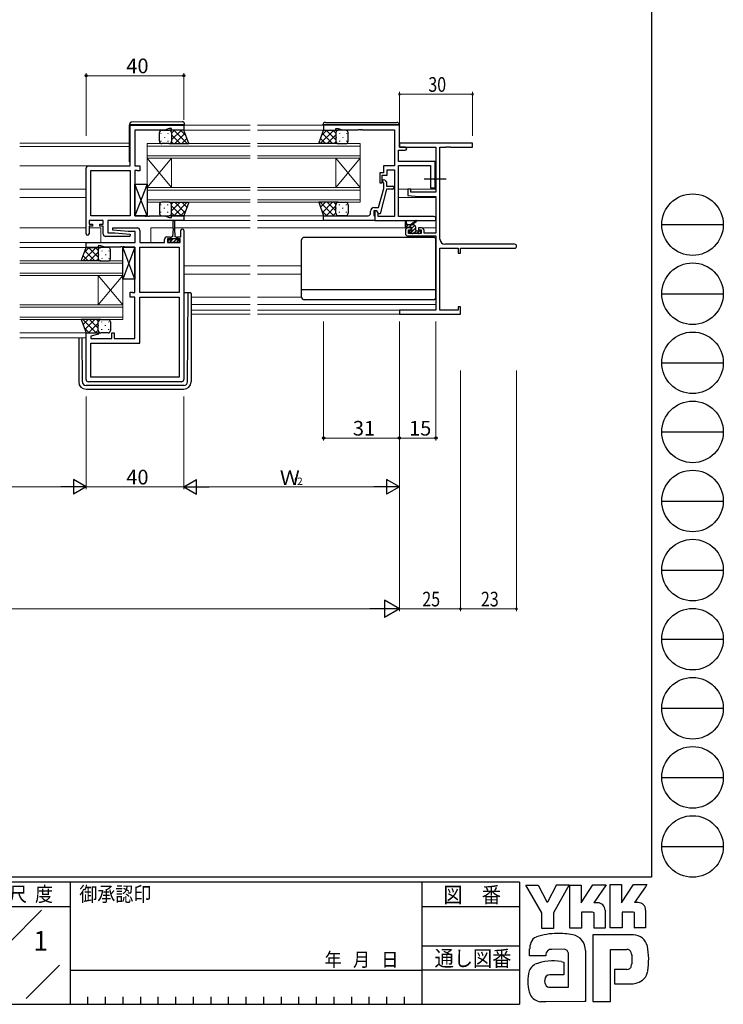
# Model space of a CAD drawing. Extents: x 0 to 1133, y 0 to 806.
# Drawn here: x 845 to 1133, y 0 to 403 of the extents above; entities that cross this region are included whole.
import ezdxf
from ezdxf.enums import TextEntityAlignment as Align

# ---------------------------------------------------------------- set-up
doc = ezdxf.new("R2010")
doc.units = 0
doc.linetypes.add('YCENTER_1', pattern=[13, 10, -1, 1, -1])
doc.layers.add('USER1', color=3, linetype='CONTINUOUS')
doc.layers.add('YKK_ZWAK', color=7, linetype='CONTINUOUS')
for name, color, linetype, lineweight in [('YKK_11', 7, 'CONTINUOUS', 30), ('YKK_12', 2, 'CONTINUOUS', 13), ('YKK_13', 4, 'CONTINUOUS', 30), ('YKK_D', 6, 'CONTINUOUS', 13)]:
    doc.layers.add(name, color=color, linetype=linetype, lineweight=lineweight)
doc.styles.get("Standard").update_dxf_attribs({"font": 'ROMANS.SHX', "bigfont": 'EXTFONT.SHX'})
doc.styles.add('YKK_OSSTYLE1', font='romans.shx', dxfattribs={"width": 0.9, "bigfont": 'EXTFONT.SHX'})

# ---------------------------------------------------------------- blocks, each defined once
blk = doc.blocks.new('A201')
at = {"layer": 'YKK_ZWAK', "color": 254, "linetype": 'Continuous'}
for p, q in [((571, 410), (571, 35)), ((571, 35), (21, 35)), ((544, 34), (21, 34)), ((452, 34), (452, 9)), ((524, 34), (524, 9)), ((544, 34), (544, 9)), ((548.59, 27.71), (545.31, 33.35)), ((545.31, 33.35), (547.82, 33.35)), ((547.82, 33.35), (549.62, 29.99)), ((551.6, 33.43), (549.77, 29.88)), ((554.19, 33.43), (550.95, 27.7)), ((551.6, 33.43), (554.19, 33.43)), ((554.33, 24.55), (554.33, 33.41)), ((554.33, 33.41), (556.63, 33.41)), ((556.63, 29.77), (559.04, 33.45)), ((556.63, 33.41), (556.63, 29.77)), ((559.04, 33.45), (561.77, 33.45)), ((561.77, 33.45), (559.24, 29.78)), ((562.55, 24.63), (562.55, 33.49)), ((562.55, 33.49), (564.89, 33.49)), ((564.89, 29.78), (567.34, 33.49)), ((564.89, 33.49), (564.89, 29.78)), ((567.34, 33.49), (570.04, 33.49)), ((569.77, 33.02), (567.54, 29.84)), ((570.04, 33.49), (569.77, 33.02)), ((549.62, 29.99), (549.77, 29.88)), ((559.99, 29.78), (559.24, 29.78)), ((561.53, 28.24), (561.53, 24.61)), ((568.29, 29.84), (567.54, 29.84)), ((569.83, 28.24), (569.83, 24.65)), ((548.59, 24.53), (548.59, 27.71)), ((550.95, 27.7), (550.95, 24.53)), ((558.98, 27.87), (556.7, 27.87)), ((556.7, 27.87), (556.7, 24.55)), ((559.29, 27.75), (558.98, 27.87)), ((559.29, 24.61), (559.29, 27.75)), ((567.26, 27.89), (564.99, 27.89)), ((564.99, 27.89), (564.99, 24.63)), ((567.57, 27.77), (567.26, 27.89)), ((567.57, 24.65), (567.57, 27.77)), ((550.95, 24.53), (548.59, 24.53)), ((556.7, 24.55), (554.33, 24.55)), ((561.53, 24.61), (559.29, 24.61)), ((564.99, 24.63), (562.55, 24.63)), ((567.57, 24.68), (567.61, 24.65)), ((569.83, 24.65), (567.57, 24.65)), ((559.02, 23.22), (559.02, 9.57)), ((567.3, 23.22), (559.02, 23.22)), ((524, 21), (544, 21)), ((546.08, 18.95), (546.08, 20.33)), ((553.25, 20.28), (550.61, 20.23)), ((562.61, 9.57), (562.61, 20.24)), ((562.61, 20.24), (565.93, 20.24)), ((549.41, 18.95), (546.08, 18.95)), ((554.02, 12.52), (554.02, 19.47)), ((557.51, 20.01), (557.51, 9.59)), ((566.98, 19.17), (566.99, 17.29)), ((552.55, 17.73), (553.05, 17.62)), ((553.05, 17.62), (553.05, 15.05)), ((566.01, 16.15), (563.48, 16.15)), ((563.48, 16.15), (563.48, 13.2)), ((452, 16), (524, 16)), ((553.05, 15.05), (550.2, 15.05)), ((550, 12.52), (554.02, 12.52)), ((553.71, 12.52), (553.96, 12.52)), ((554.02, 12.52), (554.02, 12.52)), ((563.48, 13.2), (567.28, 13.2)), ((567.28, 13.2), (568.06, 13.37)), ((21, 9), (544, 9)), ((549.41, 9.53), (548.34, 9.53)), ((557.28, 9.55), (549.41, 9.53)), ((557.51, 9.59), (557.28, 9.55)), ((559.02, 9.57), (562.05, 9.57)), ((562.05, 9.57), (562.61, 9.57))]:
    blk.add_line(p, q, dxfattribs=at)
at = {"layer": 'YKK_ZWAK', "color": 8, "linetype": 'Continuous'}
for p, q in [((573.13, 168.56), (585.73, 168.56)), ((573.13, 154.42), (585.73, 154.42)), ((573.13, 140.28), (585.73, 140.28)), ((573.13, 126.14), (585.73, 126.14)), ((573.13, 112), (585.73, 112)), ((573.13, 97.86), (585.73, 97.86)), ((573.13, 83.72), (585.73, 83.72)), ((573.13, 69.58), (585.73, 69.58)), ((573.13, 55.44), (585.73, 55.44)), ((573.13, 41.3), (585.73, 41.3))]:
    blk.add_line(p, q, dxfattribs=at)
at = {"layer": 'YKK_ZWAK', "color": 131, "linetype": 'Continuous'}
for p, q in [((437.7, 29), (452, 29)), ((439.26, 21.33), (446.19, 28.25)), ((524, 29), (544, 29)), ((443.05, 10.18), (449.85, 16.98)), ((544, 16), (524, 16)), ((455.6, 10.5), (455.6, 9)), ((459.2, 10.5), (459.2, 9)), ((462.8, 10.5), (462.8, 9)), ((466.4, 10.5), (466.4, 9)), ((470, 10.5), (470, 9)), ((473.6, 10.5), (473.6, 9)), ((477.2, 10.5), (477.2, 9)), ((480.8, 10.5), (480.8, 9)), ((484.4, 10.5), (484.4, 9)), ((488, 10.5), (488, 9)), ((491.6, 10.5), (491.6, 9)), ((495.2, 10.5), (495.2, 9)), ((498.8, 10.5), (498.8, 9)), ((502.4, 10.5), (502.4, 9)), ((506, 10.5), (506, 9)), ((509.6, 10.5), (509.6, 9)), ((513.2, 10.5), (513.2, 9)), ((516.8, 10.5), (516.8, 9)), ((520.4, 10.5), (520.4, 9))]:
    blk.add_line(p, q, dxfattribs=at)
at = {"layer": 'YKK_ZWAK', "color": 8, "linetype": 'Continuous'}
for centre in [(579.43, 168.56), (579.43, 154.42), (579.43, 140.28), (579.43, 126.14), (579.43, 112), (579.43, 97.86), (579.43, 83.72), (579.43, 69.58), (579.43, 55.44), (579.43, 41.3)]:
    blk.add_circle(centre, 6.3, dxfattribs=at)
at = {"layer": 'YKK_ZWAK', "color": 254, "linetype": 'Continuous'}
for centre, radius, start, end in [((559.99, 28.24), 1.54, 0.0017, 89.996), ((568.29, 28.29), 1.54, 0.0017, 89.996), ((548, 21.1), 1.75, 109.0213, 161.5126), ((551.66, 10.86), 12.63, 89.8916, 109.3085), ((552.03, 8.67), 14.82, 78.7801, 91.4694), ((554.38, 20.07), 3.18, 40.6642, 80.3169), ((567.19, 20.11), 3.1, 14.4457, 87.0875), ((549.69, 20.31), 3.6, 158.4108, 179.7178), ((550.51, 19.02), 1.21, 85.5055, 126.7804), ((552.9, 19.18), 1.16, 14.7552, 72.4499), ((554.22, 20.08), 3.29, 358.7806, 38.7656), ((566.05, 19.37), 0.878, 16.4312, 96.9166), ((555.55, 18.15), 14.9, 350.9903, 10.6762), ((550.91, 18.99), 1.51, 138.4638, 181.7136), ((564.38, 18.85), 2.62, 4.9342, 17.0355), ((548.59, 14.77), 2.79, 121.8271, 169.0847), ((550.8, 8.39), 9.51, 79.381, 112.0583), ((566.01, 17.08), 0.933, 269.9547, 342.9014), ((564.36, 17.54), 2.64, 343.6902, 354.7536), ((553.61, 13.72), 7.92, 168.7637, 199.8008), ((550.21, 14.01), 1.03, 90.3395, 178.0364), ((567.24, 16.32), 3.07, 285.4429, 349.9045), ((550.84, 13.77), 1.69, 171.082, 216.7192), ((550.18, 13.6), 1.09, 230.9728, 260.7549), ((548.6, 12.25), 2.73, 207.3144, 263.5946)]:
    blk.add_arc(centre, radius, start, end, dxfattribs=at)
at = {"layer": 'YKK_ZWAK', "color": 131, "linetype": 'Continuous', "style": 'YKK_OSSTYLE1', "width": 0.9}
for s, height, p in [('尺  度', 3, (439.51, 30.04)), ('御承認印', 3, (453.91, 30.05)), ('図\u3000番', 3.2, (528.43, 29.81)), ('通し図番', 3.2, (526.63, 16.8)), ('年   月   日', 2.828, (504.13, 16.74))]:
    blk.add_text(s, height=height, dxfattribs=at).set_placement(p)

msp = doc.modelspace()

# ---------------------------------------------------------------- linework, layer by layer
at = {"layer": 'YKK_11', "linetype": 'ByBlock', "lineweight": -2, "ltscale": 0.5}
for p, q in [((890.58, 343.18), (890.58, 359.78)), ((890.58, 359.78), (912.58, 359.78)), ((912.58, 359.78), (912.58, 357.78)), ((1000.83, 359.78), (969.83, 359.78)), ((969.83, 359.78), (969.83, 357.78)), ((1000.83, 350.78), (1000.83, 359.78)), ((904.85, 357.85), (892.58, 357.85)), ((892.58, 357.85), (892.58, 343.18)), ((906.58, 358.48), (904.85, 357.85)), ((907.58, 358.48), (906.58, 358.48)), ((907.58, 357.78), (907.58, 358.48)), ((912.58, 357.78), (907.58, 357.78)), ((969.83, 357.78), (974.83, 357.78)), ((974.83, 357.78), (974.83, 358.48)), ((974.83, 358.48), (975.83, 358.48)), ((975.83, 358.48), (977.48, 357.88)), ((977.48, 357.88), (983.87, 357.88)), ((983.87, 357.88), (984.05, 358)), ((984.05, 358), (984.6, 358)), ((984.6, 358), (984.78, 357.88)), ((984.78, 357.88), (984.87, 357.88)), ((984.87, 357.88), (985.05, 358)), ((985.05, 358), (985.6, 358)), ((985.6, 358), (985.78, 357.88)), ((985.78, 357.88), (998.83, 357.88)), ((998.83, 357.88), (998.83, 343.18)), ((1003.23, 350.78), (1000.83, 350.78)), ((1000.46, 344.98), (1000.46, 349.58)), ((1000.46, 349.58), (1003.23, 349.58)), ((873.58, 343.18), (890.58, 343.18)), ((892.58, 343.18), (894.58, 343.18)), ((894.58, 343.18), (894.58, 341.08)), ((998.83, 343.18), (994.33, 343.18)), ((994.33, 343.18), (994.33, 340.38)), ((1015.53, 344.98), (1000.46, 344.98)), ((1000.46, 322.41), (1000.46, 343.35)), ((1000.46, 343.35), (1013.53, 343.35)), ((1013.53, 343.35), (1013.53, 334.18)), ((1015.53, 338.13), (1015.53, 344.98)), ((872.58, 315.38), (872.58, 342.18)), ((874.51, 322.71), (874.51, 341.25)), ((874.51, 341.25), (890.58, 341.25)), ((890.58, 341.25), (890.58, 322.71)), ((890.58, 341.25), (890.58, 322.71)), ((893.45, 341.25), (892.58, 341.25)), ((892.58, 341.25), (892.58, 322.71)), ((893.61, 341.16), (893.45, 341.25)), ((893.78, 341.08), (893.61, 341.16)), ((894.58, 341.08), (893.78, 341.08)), ((994.33, 340.38), (992.83, 340.38)), ((992.83, 340.38), (992.83, 336.18)), ((993.83, 336.18), (993.83, 339.38)), ((993.83, 339.38), (995.83, 339.38)), ((995.83, 339.38), (995.83, 341.55)), ((995.83, 341.55), (998.83, 341.55)), ((998.83, 341.55), (998.83, 322.41)), ((992.83, 336.18), (993.83, 336.18)), ((994.43, 336.03), (994, 336.45)), ((994.43, 333.84), (994.43, 336.03)), ((994.85, 337.3), (995.63, 336.52)), ((995.63, 336.52), (995.63, 334.88)), ((995.63, 334.88), (998.03, 334.88)), ((1015.41, 337.95), (1015.53, 338.13)), ((1015.41, 337.4), (1015.41, 337.95)), ((1015.53, 337.22), (1015.41, 337.4)), ((1015.53, 334.18), (1015.53, 337.22)), ((992.35, 326.08), (994.43, 333.84)), ((995.63, 333.68), (992.92, 323.58)), ((998.03, 333.68), (995.63, 333.68)), ((1013.53, 334.18), (1015.53, 334.18)), ((890.58, 322.71), (874.51, 322.71)), ((892.58, 322.71), (896.62, 322.71)), ((896.62, 322.71), (896.8, 322.59)), ((896.8, 322.59), (897.35, 322.59)), ((897.35, 322.59), (897.53, 322.71)), ((897.53, 322.71), (897.62, 322.71)), ((897.62, 322.71), (897.8, 322.59)), ((897.8, 322.59), (898.35, 322.59)), ((898.35, 322.59), (898.53, 322.71)), ((898.53, 322.71), (904.85, 322.71)), ((904.85, 322.71), (906.58, 322.08)), ((907.58, 322.08), (907.58, 322.78)), ((907.58, 322.78), (912.58, 322.78)), ((912.58, 322.78), (912.58, 320.78)), ((969.83, 320.78), (969.83, 322.78)), ((969.83, 322.78), (983.87, 322.78)), ((983.87, 322.78), (984.05, 322.66)), ((984.05, 322.66), (984.6, 322.66)), ((984.6, 322.66), (984.78, 322.78)), ((984.78, 322.78), (984.87, 322.78)), ((984.87, 322.78), (985.05, 322.66)), ((985.05, 322.66), (985.6, 322.66)), ((985.6, 322.66), (985.78, 322.78)), ((985.78, 322.78), (988.03, 322.78)), ((989.03, 323.78), (989.03, 324.58)), ((991.63, 324.78), (990.33, 324.78)), ((990.33, 324.78), (990.33, 322.98)), ((990.33, 322.98), (990.53, 322.78)), ((990.53, 326.08), (992.35, 326.08)), ((990.53, 322.78), (990.83, 322.48)), ((991.63, 324.78), (990.83, 324.78)), ((990.83, 324.78), (990.83, 320.78)), ((990.83, 322.48), (990.83, 320.78)), ((992.13, 323.91), (991.63, 324.78)), ((992.32, 323.58), (991.63, 324.78)), ((992.13, 322.41), (992.13, 323.91)), ((998.83, 322.41), (992.13, 322.41)), ((992.92, 323.58), (992.32, 323.58)), ((1015.01, 322.41), (1000.46, 322.41)), ((879.58, 320.78), (873.78, 320.78)), ((873.78, 320.78), (873.78, 319.28)), ((873.78, 319.28), (875.18, 319.28)), ((875.18, 318.48), (873.78, 318.48)), ((873.78, 318.48), (873.78, 315.38)), ((875.18, 319.28), (875.18, 318.48)), ((878.18, 318.48), (878.18, 319.28)), ((878.18, 319.28), (879.58, 319.28)), ((879.58, 318.48), (878.18, 318.48)), ((879.58, 319.28), (879.58, 320.78)), ((879.58, 315.28), (879.58, 318.48)), ((912.58, 320.78), (881.51, 320.78)), ((881.51, 320.78), (881.51, 315.78)), ((906.58, 322.08), (907.58, 322.08)), ((990.83, 320.78), (969.83, 320.78)), ((990.83, 320.78), (1015.01, 320.78)), ((881.51, 315.78), (884.38, 315.78)), ((883.56, 316.82), (883.6, 317.78)), ((889.77, 316.28), (883.56, 316.82)), ((883.6, 317.78), (893.58, 317.78)), ((884.38, 315.78), (890.6, 315.23)), ((892.65, 316.28), (889.77, 316.28)), ((890.6, 315.23), (890.55, 314.28)), ((892.65, 311.78), (892.65, 316.28)), ((894.58, 316.78), (894.58, 311.78)), ((911.38, 314.08), (911.38, 316.68)), ((912.58, 316.68), (912.58, 255.78)), ((872.58, 309.78), (872.58, 311.78)), ((872.58, 311.78), (892.65, 311.78)), ((878.58, 310.48), (877.58, 310.48)), ((877.58, 310.48), (877.58, 309.78)), ((880.31, 309.85), (878.58, 310.48)), ((890.55, 314.28), (880.58, 314.28)), ((894.58, 311.78), (904.68, 311.78)), ((904.68, 311.78), (904.68, 313.08)), ((905.68, 314.08), (906.98, 314.08)), ((906.98, 313.28), (905.88, 313.28)), ((905.88, 313.28), (905.88, 311.78)), ((905.88, 311.78), (911.08, 311.78)), ((906.98, 314.08), (906.98, 313.28)), ((909.98, 313.28), (909.98, 314.08)), ((909.98, 314.08), (911.38, 314.08)), ((911.08, 313.28), (909.98, 313.28)), ((911.08, 311.78), (911.08, 313.28)), ((877.58, 309.78), (872.58, 309.78)), ((886.62, 309.85), (880.31, 309.85)), ((886.8, 309.97), (886.62, 309.85)), ((887.35, 309.97), (886.8, 309.97)), ((887.53, 309.85), (887.35, 309.97)), ((887.62, 309.85), (887.53, 309.85)), ((887.8, 309.97), (887.62, 309.85)), ((888.35, 309.97), (887.8, 309.97)), ((888.53, 309.85), (888.35, 309.97)), ((892.58, 309.85), (888.53, 309.85)), ((892.58, 291.31), (892.58, 309.85)), ((894.58, 291.31), (894.58, 309.85)), ((894.58, 309.85), (910.65, 309.85)), ((910.65, 309.85), (910.65, 291.31)), ((910.65, 309.85), (910.65, 291.31)), ((890.58, 289.38), (890.58, 291.48)), ((890.58, 291.48), (891.38, 291.48)), ((891.38, 291.48), (891.54, 291.39)), ((891.54, 291.39), (891.7, 291.31)), ((891.7, 291.31), (892.58, 291.31)), ((910.65, 291.31), (894.58, 291.31)), ((892.58, 289.38), (890.58, 289.38)), ((892.58, 272.51), (892.58, 289.38)), ((894.58, 270.58), (894.58, 289.38)), ((894.58, 289.38), (910.65, 289.38)), ((910.65, 289.38), (910.65, 256.71)), ((872.58, 255.78), (872.58, 274.78)), ((872.58, 274.78), (877.54, 274.78)), ((877.61, 274.25), (874.51, 273.42)), ((877.54, 274.78), (877.61, 274.25)), ((883.08, 272.51), (883.08, 274.78)), ((883.08, 274.78), (884.08, 274.78)), ((884.08, 274.78), (884.08, 272.51)), ((874.51, 273.42), (874.51, 272.51)), ((874.51, 272.51), (883.08, 272.51)), ((874.51, 256.71), (874.51, 270.58)), ((874.51, 270.58), (894.58, 270.58)), ((884.08, 272.51), (892.58, 272.51)), ((911.58, 254.78), (873.58, 254.78)), ((910.65, 256.71), (874.51, 256.71)), ((910.65, 256.71), (874.51, 256.71))]:
    msp.add_line(p, q, dxfattribs=at)
at = {"layer": 'YKK_11', "color": 0, "linetype": 'ByBlock', "lineweight": -2}
for p, q in [((1030.83, 352.48), (1000.83, 352.48)), ((1000.83, 352.48), (1000.83, 350.85)), ((1000.83, 350.85), (1015.83, 350.85)), ((1015.83, 350.85), (1015.83, 332.38)), ((1017.46, 313.11), (1017.46, 350.85)), ((1017.46, 350.85), (1019.87, 350.85)), ((1019.87, 350.85), (1020.05, 350.97)), ((1020.05, 350.97), (1020.6, 350.97)), ((1020.6, 350.97), (1020.78, 350.85)), ((1020.78, 350.85), (1020.87, 350.85)), ((1020.87, 350.85), (1021.05, 350.97)), ((1021.05, 350.97), (1021.6, 350.97)), ((1021.6, 350.97), (1021.78, 350.85)), ((1021.78, 350.85), (1030.83, 350.85)), ((1030.83, 350.85), (1030.83, 352.48)), ((1004.33, 333.68), (1004.33, 331.07)), ((1005.53, 333.68), (1004.33, 333.68)), ((1004.33, 331.07), (1008.83, 330.68)), ((1005.53, 332.38), (1005.53, 333.68)), ((1015.83, 332.38), (1005.53, 332.38)), ((1008.83, 330.68), (1015.83, 330.68)), ((1015.83, 330.68), (1015.83, 315.68)), ((1003.33, 316.78), (1003.33, 315.48)), ((1005.63, 317.78), (1004.33, 317.78)), ((1004.33, 314.48), (1015.83, 314.48)), ((1004.53, 315.48), (1004.53, 316.98)), ((1004.53, 316.98), (1005.63, 316.98)), ((1009.73, 315.48), (1004.53, 315.48)), ((1005.63, 316.98), (1005.63, 317.78)), ((1009.93, 317.78), (1008.63, 317.78)), ((1008.63, 317.78), (1008.63, 316.98)), ((1008.63, 316.98), (1009.73, 316.98)), ((1009.73, 316.98), (1009.73, 315.48)), ((1010.93, 315.68), (1010.93, 316.78)), ((1015.83, 315.68), (1010.93, 315.68)), ((1015.83, 314.48), (1015.83, 284.11)), ((1048.01, 311.11), (1019.46, 311.11)), ((1017.46, 309.48), (1024.93, 309.48)), ((1017.46, 284.11), (1017.46, 309.48)), ((1024.93, 309.48), (1024.93, 307.48)), ((1024.93, 307.48), (1025.83, 307.48)), ((1025.83, 307.48), (1025.83, 309.48)), ((1025.83, 309.48), (1048.01, 309.48)), ((1000.83, 284.11), (1000.83, 282.48)), ((1015.83, 284.11), (1000.83, 284.11)), ((1000.83, 282.48), (1025.83, 282.48)), ((1024.93, 284.11), (1017.46, 284.11)), ((1024.93, 285.48), (1024.93, 284.11)), ((1025.83, 285.48), (1024.93, 285.48)), ((1025.83, 282.48), (1025.83, 285.48))]:
    msp.add_line(p, q, dxfattribs=at)
at = {"layer": 'YKK_11', "linetype": 'ByBlock', "lineweight": -2, "ltscale": 0.5}
for centre, radius, start, end in [((1003.23, 350.18), 0.6, 270, 90), ((873.58, 342.18), 1, 90, 180), ((994.43, 336.88), 0.6, 45, 225), ((998.03, 334.28), 0.6, 270, 90), ((988.03, 323.78), 1, 270, 360), ((990.53, 324.58), 1.5, 90, 180), ((1015.01, 321.59), 0.815, 270, 90), ((873.18, 315.38), 0.6, 180, 0), ((880.58, 315.28), 1, 180, 270), ((893.58, 316.78), 1, 0, 90), ((911.98, 316.68), 0.6, 360, 180), ((905.68, 313.08), 1, 90, 180), ((873.58, 255.78), 1, 180, 270), ((911.58, 255.78), 1, 270, 360)]:
    msp.add_arc(centre, radius, start, end, dxfattribs=at)
at = {"layer": 'YKK_11', "color": 0, "linetype": 'ByBlock', "lineweight": -2}
for centre, radius, start, end in [((1004.33, 316.78), 1, 90, 180), ((1004.33, 315.48), 1, 180, 270), ((1009.93, 316.78), 1, 0, 90), ((1019.46, 313.11), 2, 180, 270), ((1048.01, 310.29), 0.815, 270, 90)]:
    msp.add_arc(centre, radius, start, end, dxfattribs=at)
at = {"layer": 'YKK_12', "ltscale": 1.5}
for p, q in [((912.28, 359.78), (939.7, 359.78)), ((970.13, 359.78), (942.7, 359.78)), ((912.58, 357.78), (939.7, 357.78)), ((970.32, 357.78), (942.7, 357.78)), ((890.38, 352.48), (845.45, 352.48)), ((890.38, 351.08), (845.45, 351.08)), ((873.58, 343.18), (845.45, 343.18)), ((1015.83, 343.18), (1015.53, 343.18)), ((872.58, 333.68), (845.45, 333.68)), ((1015.83, 333.68), (1000.46, 333.68)), ((872.58, 330.28), (845.45, 330.28)), ((1015.83, 330.28), (1000.46, 330.28)), ((939.7, 322.77), (912.09, 322.78)), ((970.27, 322.77), (942.7, 322.77)), ((912.28, 320.78), (939.7, 320.78)), ((970.13, 320.78), (942.7, 320.78)), ((872.58, 317.78), (845.45, 317.78)), ((878.58, 317.78), (873.78, 317.78)), ((878.58, 317.78), (878.58, 311.78)), ((908.23, 317.78), (899.08, 317.78)), ((899.08, 317.78), (899.08, 311.78)), ((908.73, 317.78), (939.7, 317.78)), ((1004.33, 317.78), (942.7, 317.78)), ((1015.83, 317.78), (1009.93, 317.78)), ((872.88, 311.78), (845.45, 311.78)), ((873.08, 309.78), (845.45, 309.78)), ((912.58, 302.28), (939.7, 302.28)), ((960.83, 302.28), (942.7, 302.28)), ((912.58, 298.88), (939.7, 298.88)), ((960.83, 298.88), (942.7, 298.88)), ((915.58, 289.38), (939.7, 289.38)), ((915.58, 286.38), (939.7, 286.38)), ((960.83, 289.38), (942.7, 289.38)), ((1015.83, 286.38), (942.7, 286.38)), ((915.58, 284.11), (939.7, 284.11)), ((915.58, 282.48), (939.7, 282.48)), ((1015.53, 284.11), (942.7, 284.11)), ((1001.13, 282.48), (942.7, 282.48)), ((873.08, 274.78), (845.45, 274.78)), ((872.58, 272.78), (845.45, 272.78))]:
    msp.add_line(p, q, dxfattribs=at)
at = {"layer": 'YKK_12', "linetype": 'Continuous', "ltscale": 1.5}
for p, q in [((897.58, 346.28), (897.58, 352.28)), ((897.58, 352.28), (939.7, 352.28)), ((897.58, 351.28), (939.7, 351.28)), ((984.83, 352.28), (942.7, 352.28)), ((984.83, 351.28), (942.7, 351.28)), ((984.83, 352.28), (984.83, 346.28)), ((897.58, 347.28), (939.7, 347.28)), ((984.83, 347.28), (942.7, 347.28)), ((897.58, 346.28), (897.58, 334.28)), ((897.58, 346.28), (907.58, 334.28)), ((897.58, 334.28), (907.58, 346.28)), ((897.58, 346.28), (939.7, 346.28)), ((907.58, 346.28), (907.58, 334.28)), ((984.83, 346.28), (942.7, 346.28)), ((974.83, 346.28), (974.83, 334.28)), ((984.83, 346.28), (974.83, 334.28)), ((984.83, 334.28), (974.83, 346.28)), ((984.83, 346.28), (984.83, 334.28)), ((897.58, 328.28), (897.58, 334.28)), ((897.58, 334.28), (939.7, 334.28)), ((897.58, 333.28), (939.7, 333.28)), ((984.83, 334.28), (942.7, 334.28)), ((984.83, 333.28), (942.7, 333.28)), ((984.83, 334.28), (984.83, 328.28)), ((897.58, 329.28), (939.7, 329.28)), ((897.58, 328.28), (939.7, 328.28)), ((984.83, 329.28), (942.7, 329.28)), ((984.83, 328.28), (942.7, 328.28)), ((887.58, 304.28), (845.45, 304.28)), ((887.58, 303.28), (845.45, 303.28)), ((887.58, 304.28), (887.58, 298.28)), ((887.58, 299.28), (845.45, 299.28)), ((887.58, 298.28), (845.45, 298.28)), ((877.58, 298.28), (877.58, 286.28)), ((887.58, 298.28), (877.58, 286.28)), ((887.58, 286.28), (877.58, 298.28)), ((887.58, 298.28), (887.58, 286.28)), ((887.58, 286.28), (845.45, 286.28)), ((887.58, 286.28), (887.58, 280.28)), ((887.58, 285.28), (845.45, 285.28)), ((887.58, 281.28), (845.45, 281.28)), ((887.58, 280.28), (845.45, 280.28))]:
    msp.add_line(p, q, dxfattribs=at)
at = {"layer": 'YKK_13', "ltscale": 1.5}
for p, q in [((890.38, 360.08), (890.38, 360.08)), ((890.38, 360.08), (890.87, 360.08)), ((890.38, 360.08), (890.38, 359.78)), ((890.38, 344.78), (890.38, 359.78)), ((890.87, 360.08), (912.37, 360.08)), ((911.87, 361.26), (891.37, 361.08)), ((912.37, 360.08), (912.88, 360.08)), ((912.88, 360.08), (912.88, 360.26)), ((912.88, 359.78), (912.88, 360.08)), ((970.03, 359.98), (969.53, 359.98)), ((969.53, 359.98), (969.53, 359.78)), ((1000.33, 359.98), (970.03, 359.98)), ((970.53, 360.98), (999.83, 360.98)), ((1000.83, 359.98), (1000.33, 359.98)), ((1000.83, 359.05), (1000.83, 359.98)), ((902.58, 353.28), (902.58, 356.78)), ((903.58, 357.78), (906.58, 357.78)), ((912.58, 357.78), (906.58, 357.78)), ((907.58, 356.78), (907.58, 353.28)), ((907.58, 356.78), (907.58, 353.28)), ((914.58, 352.28), (912.58, 357.78)), ((967.83, 352.28), (969.83, 357.78)), ((969.83, 357.78), (975.83, 357.78)), ((974.83, 356.78), (974.83, 353.28)), ((974.83, 356.78), (974.83, 353.28)), ((978.83, 357.78), (975.83, 357.78)), ((979.83, 353.28), (979.83, 356.78)), ((906.58, 352.28), (903.58, 352.28)), ((906.58, 352.28), (914.58, 352.28)), ((975.83, 352.28), (967.83, 352.28)), ((975.83, 352.28), (978.83, 352.28)), ((897.58, 322.71), (892.58, 335.71)), ((897.58, 335.71), (892.58, 322.71)), ((892.58, 322.71), (892.58, 335.71)), ((892.58, 335.71), (897.58, 335.71)), ((897.58, 335.71), (897.58, 322.71)), ((902.58, 327.28), (902.58, 323.78)), ((906.58, 328.28), (903.58, 328.28)), ((906.58, 328.28), (914.58, 328.28)), ((907.58, 323.78), (907.58, 327.28)), ((907.58, 323.78), (907.58, 327.28)), ((914.58, 328.28), (912.58, 322.78)), ((975.83, 328.28), (967.83, 328.28)), ((967.83, 328.28), (969.83, 322.78)), ((974.83, 323.78), (974.83, 327.28)), ((974.83, 323.78), (974.83, 327.28)), ((975.83, 328.28), (978.83, 328.28)), ((979.83, 327.28), (979.83, 323.78)), ((897.58, 322.71), (892.58, 322.71)), ((903.58, 322.78), (906.58, 322.78)), ((912.58, 322.78), (906.58, 322.78)), ((969.83, 322.78), (975.83, 322.78)), ((978.83, 322.78), (975.83, 322.78)), ((908.23, 317.58), (908.23, 320.53)), ((908.73, 320.53), (908.73, 317.58)), ((1003.33, 318.28), (1003.33, 320.28)), ((1006.53, 318.98), (1003.33, 318.98)), ((1003.63, 320.1), (1003.83, 318.98)), ((1005.23, 318.98), (1007.44, 320.66)), ((1005.83, 318.98), (1007.65, 320.38)), ((908.23, 317.58), (907.98, 314.08)), ((908.73, 317.58), (908.98, 314.08)), ((1005.63, 317.98), (1003.63, 317.98)), ((1005.41, 315.56), (1004.91, 316.06)), ((1005.13, 316.58), (1005.47, 316.58)), ((1006.23, 315.48), (1005.63, 315.48)), ((1005.93, 317.04), (1005.93, 317.68)), ((1008.53, 315.68), (1006.43, 315.68)), ((1007.53, 316.88), (1007.53, 317.98)), ((1007.83, 316.58), (1009.23, 316.58)), ((1009.23, 315.48), (1008.73, 315.48)), ((1009.53, 316.28), (1009.53, 315.78)), ((906.18, 311.78), (906.18, 312.88)), ((906.18, 312.88), (907.23, 312.88)), ((910.78, 311.78), (906.18, 311.78)), ((907.23, 313.68), (907.23, 312.88)), ((907.23, 313.38), (909.73, 313.38)), ((907.98, 314.08), (907.63, 314.08)), ((909.33, 314.08), (908.98, 314.08)), ((909.73, 312.88), (909.73, 313.68)), ((909.73, 312.88), (910.78, 312.88)), ((910.78, 312.88), (910.78, 311.78)), ((960.83, 289.38), (960.83, 312.88)), ((1014.83, 313.88), (961.83, 313.88)), ((1015.83, 289.38), (1015.83, 312.88)), ((870.58, 304.28), (872.58, 309.78)), ((872.58, 309.78), (878.58, 309.78)), ((877.58, 308.78), (877.58, 305.28)), ((877.58, 308.78), (877.58, 305.28)), ((881.58, 309.78), (878.58, 309.78)), ((882.58, 305.28), (882.58, 308.78)), ((892.58, 296.85), (887.58, 309.85)), ((892.58, 309.85), (887.58, 296.85)), ((887.58, 296.85), (887.58, 309.85)), ((887.58, 309.85), (892.58, 309.85)), ((892.58, 309.85), (892.58, 296.85)), ((878.58, 304.28), (870.58, 304.28)), ((878.58, 304.28), (881.58, 304.28)), ((892.58, 296.85), (887.58, 296.85)), ((912.78, 289.28), (912.78, 291.28)), ((912.78, 291.28), (914.08, 291.28)), ((914.08, 291.28), (914.38, 291.28)), ((914.09, 254.76), (914.37, 290.28)), ((914.37, 290.28), (914.38, 291.28)), ((914.38, 291.28), (915.28, 291.28)), ((915.58, 290.98), (915.58, 290.28)), ((915.58, 290.28), (915.58, 254.78)), ((1015.83, 292.42), (960.83, 292.42)), ((912.78, 289.28), (912.58, 289.28)), ((1014.83, 288.38), (961.83, 288.38)), ((878.58, 280.28), (870.58, 280.28)), ((870.58, 280.28), (872.58, 274.78)), ((877.58, 275.78), (877.58, 279.28)), ((877.58, 275.78), (877.58, 279.28)), ((878.58, 280.28), (881.58, 280.28)), ((882.58, 279.28), (882.58, 275.78)), ((872.58, 274.78), (878.58, 274.78)), ((881.58, 274.78), (878.58, 274.78)), ((869.58, 272.78), (869.58, 254.78)), ((871.06, 254.76), (870.92, 272.78)), ((912.59, 253.28), (872.56, 253.28)), ((872.58, 251.78), (912.58, 251.78))]:
    msp.add_line(p, q, dxfattribs=at)
at = {"layer": 'YKK_13', "linetype": 'Continuous', "ltscale": 1.5}
for p, q in [((903.24, 356.44), (903.24, 356.24)), ((904.66, 357.78), (904.66, 357.66)), ((904.66, 354.83), (904.66, 354.63)), ((906.07, 356.44), (906.07, 356.24)), ((907.49, 354.83), (907.49, 354.63)), ((907.58, 356.58), (908.77, 357.78)), ((907.58, 353.76), (911.6, 357.78)), ((907.58, 355.82), (911.12, 352.28)), ((908.44, 357.78), (913.94, 352.28)), ((908.93, 352.28), (913.07, 356.42)), ((911.27, 357.78), (913.32, 355.73)), ((973.96, 357.78), (968.46, 352.28)), ((971.13, 357.78), (969.08, 355.73)), ((973.48, 352.28), (969.33, 356.42)), ((974.83, 353.76), (970.81, 357.78)), ((974.83, 355.82), (971.29, 352.28)), ((974.83, 356.58), (973.63, 357.78)), ((974.92, 354.83), (974.92, 354.63)), ((976.33, 356.44), (976.33, 356.24)), ((977.75, 357.78), (977.75, 357.66)), ((977.75, 354.83), (977.75, 354.63)), ((979.16, 356.44), (979.16, 356.24)), ((903.24, 353.41), (903.24, 353.21)), ((906.07, 353.41), (906.07, 353.21)), ((907.54, 353.02), (908.29, 352.28)), ((911.75, 352.28), (913.82, 354.35)), ((970.65, 352.28), (968.58, 354.35)), ((974.86, 353.02), (974.12, 352.28)), ((976.33, 353.41), (976.33, 353.21)), ((979.16, 353.41), (979.16, 353.21)), ((903.24, 327.14), (903.24, 327.34)), ((906.07, 327.14), (906.07, 327.34)), ((907.54, 327.53), (908.29, 328.28)), ((907.58, 324.74), (911.12, 328.28)), ((907.58, 326.8), (911.6, 322.78)), ((908.44, 322.78), (913.94, 328.28)), ((908.93, 328.28), (913.07, 324.13)), ((911.75, 328.28), (913.82, 326.21)), ((973.96, 322.78), (968.46, 328.28)), ((970.65, 328.28), (968.58, 326.21)), ((973.48, 328.28), (969.33, 324.13)), ((974.83, 326.8), (970.81, 322.78)), ((974.83, 324.74), (971.29, 328.28)), ((974.86, 327.53), (974.12, 328.28)), ((976.33, 327.14), (976.33, 327.34)), ((979.16, 327.14), (979.16, 327.34)), ((903.24, 324.11), (903.24, 324.31)), ((904.66, 325.73), (904.66, 325.93)), ((904.66, 322.78), (904.66, 322.9)), ((906.07, 324.11), (906.07, 324.31)), ((907.49, 325.73), (907.49, 325.93)), ((907.58, 323.97), (908.77, 322.78)), ((911.27, 322.78), (913.32, 324.82)), ((971.13, 322.78), (969.08, 324.82)), ((974.83, 323.97), (973.63, 322.78)), ((974.92, 325.73), (974.92, 325.93)), ((976.33, 324.11), (976.33, 324.31)), ((977.75, 325.73), (977.75, 325.93)), ((977.75, 322.78), (977.75, 322.9)), ((979.16, 324.11), (979.16, 324.31)), ((1003.47, 318.02), (1004.42, 318.98)), ((1004.84, 317.98), (1005.84, 318.98)), ((1005.93, 317.65), (1007.08, 318.81)), ((1005.33, 315.65), (1006.04, 316.35)), ((1006.15, 316.46), (1007.53, 317.84)), ((1006.78, 315.68), (1007.7, 316.6)), ((1008.19, 315.68), (1009.09, 316.58)), ((906.18, 312.58), (906.47, 312.88)), ((906.78, 311.78), (908.38, 313.38)), ((908.2, 311.78), (909.73, 313.31)), ((909.61, 311.78), (910.71, 312.88)), ((876.71, 309.78), (871.21, 304.28)), ((873.4, 304.28), (871.33, 306.35)), ((873.88, 309.78), (871.83, 307.73)), ((876.23, 304.28), (872.08, 308.42)), ((877.58, 305.76), (873.56, 309.78)), ((877.58, 307.82), (874.04, 304.28)), ((877.58, 308.58), (876.38, 309.78)), ((877.67, 306.83), (877.67, 306.63)), ((879.08, 308.44), (879.08, 308.24)), ((880.5, 309.78), (880.5, 309.66)), ((880.5, 306.83), (880.5, 306.63)), ((881.91, 308.44), (881.91, 308.24)), ((877.61, 305.02), (876.87, 304.28)), ((879.08, 305.41), (879.08, 305.21)), ((881.91, 305.41), (881.91, 305.21)), ((876.71, 274.78), (871.21, 280.28)), ((873.4, 280.28), (871.33, 278.21)), ((876.23, 280.28), (872.08, 276.13)), ((877.58, 278.8), (873.56, 274.78)), ((877.58, 276.74), (874.04, 280.28)), ((877.61, 279.53), (876.87, 280.28)), ((879.08, 279.14), (879.08, 279.34)), ((881.91, 279.14), (881.91, 279.34)), ((873.88, 274.78), (871.83, 276.82)), ((877.58, 275.97), (876.38, 274.78)), ((877.67, 277.73), (877.67, 277.93)), ((879.08, 276.11), (879.08, 276.31)), ((880.5, 277.73), (880.5, 277.93)), ((880.5, 274.78), (880.5, 274.9)), ((881.91, 276.11), (881.91, 276.31))]:
    msp.add_line(p, q, dxfattribs=at)
at = {"layer": 'YKK_13', "linetype": 'YCENTER_1'}
msp.add_line((1019.96, 337.68), (1011.03, 337.68), dxfattribs=at)
at = {"layer": 'YKK_13', "ltscale": 1.5}
for centre, radius, start, end in [((891.38, 360.08), 1, 90.5, 180), ((911.88, 360.26), 1, 0, 90.5), ((970.53, 359.98), 1, 90, 180), ((999.83, 359.98), 1, 0, 90), ((903.58, 356.78), 1, 89.9999, 179.9999), ((906.58, 356.78), 1, 359.9999, 89.9999), ((906.58, 356.78), 1, 359.9999, 89.9999), ((975.83, 356.78), 1, 90.0001, 180.0001), ((975.83, 356.78), 1, 90.0001, 180.0001), ((978.83, 356.78), 1, 0.0001, 90.0001), ((903.58, 353.28), 1, 179.9999, 269.9999), ((906.58, 353.28), 1, 269.9999, 359.9999), ((906.58, 353.28), 1, 269.9999, 359.9999), ((975.83, 353.28), 1, 180.0001, 270.0001), ((975.83, 353.28), 1, 180.0001, 270.0001), ((978.83, 353.28), 1, 270.0001, 0.0001), ((890.88, 344.78), 0.5, 180, 233.1302), ((903.58, 327.28), 1, 90.0001, 180.0001), ((906.58, 327.28), 1, 0.0001, 90.0001), ((906.58, 327.28), 1, 0.0001, 90.0001), ((975.83, 327.28), 1, 89.9999, 179.9999), ((975.83, 327.28), 1, 89.9999, 179.9999), ((978.83, 327.28), 1, 359.9999, 89.9999), ((903.58, 323.78), 1, 180.0001, 270.0001), ((906.58, 323.78), 1, 270.0001, 0.0001), ((906.58, 323.78), 1, 270.0001, 0.0001), ((975.83, 323.78), 1, 179.9999, 269.9999), ((975.83, 323.78), 1, 179.9999, 269.9999), ((978.83, 323.78), 1, 269.9999, 359.9999), ((908.48, 320.53), 0.25, 0, 180), ((1003.53, 320.28), 0.2, 300, 180), ((1006.53, 317.98), 1, 0, 90), ((1007.63, 320.58), 0.2, 275.5829, 155.5829), ((1003.63, 318.28), 0.3, 180, 270), ((1005.13, 316.28), 0.3, 90, 225), ((1005.63, 315.78), 0.3, 225, 270), ((1005.47, 316.28), 0.3, 33.0557, 90), ((1005.63, 317.68), 0.3, 0, 90), ((1005.93, 316.58), 0.25, 213.0557, 56.9443), ((1006.23, 317.04), 0.3, 180, 236.9443), ((1006.23, 315.68), 0.2, 270, 0), ((1007.83, 316.88), 0.3, 180, 270), ((1008.73, 315.68), 0.2, 180, 270), ((1009.23, 316.28), 0.3, 0, 90), ((1009.23, 315.78), 0.3, 270, 0), ((907.63, 313.68), 0.4, 90, 180), ((909.33, 313.68), 0.4, 0, 90), ((961.83, 312.88), 1, 90, 180), ((1014.83, 312.88), 1, 0, 90), ((878.58, 308.78), 1, 90.0001, 180.0001), ((878.58, 308.78), 1, 90.0001, 180.0001), ((881.58, 308.78), 1, 0.0001, 90.0001), ((878.58, 305.28), 1, 180.0001, 270.0001), ((878.58, 305.28), 1, 180.0001, 270.0001), ((881.58, 305.28), 1, 270.0001, 0.0001), ((915.28, 290.98), 0.3, 0, 90), ((961.83, 289.38), 1, 180, 270), ((1014.83, 289.38), 1, 270, 0), ((878.58, 279.28), 1, 89.9999, 179.9999), ((878.58, 279.28), 1, 89.9999, 179.9999), ((881.58, 279.28), 1, 359.9999, 89.9999), ((878.58, 275.78), 1, 179.9999, 269.9999), ((878.58, 275.78), 1, 179.9999, 269.9999), ((881.58, 275.78), 1, 269.9999, 359.9999), ((872.58, 254.78), 3, 180, 270), ((872.56, 254.78), 1.5, 180.4523, 270), ((912.58, 254.78), 3, 270, 0), ((912.59, 254.78), 1.5, 270, 359.5477)]:
    msp.add_arc(centre, radius, start, end, dxfattribs=at)
at = {"layer": 'YKK_D', "ltscale": 1.5}
for p, q in [((872.58, 355.48), (872.58, 381.08)), ((872.58, 380.08), (912.58, 380.08)), ((912.58, 361.97), (912.58, 381.08)), ((969.83, 279.48), (969.83, 230.78)), ((1000.83, 279.48), (1000.83, 230.78)), ((1000.83, 279.48), (1000.83, 230.78)), ((1015.83, 279.48), (1015.83, 230.78)), ((872.58, 248.78), (872.58, 210.78)), ((872.58, 248.78), (872.58, 210.78)), ((912.58, 248.78), (912.58, 210.78)), ((912.58, 248.78), (912.58, 210.78)), ((1000.83, 248.78), (1000.83, 210.78)), ((1000.83, 231.78), (969.83, 231.78)), ((1015.83, 231.78), (1000.83, 231.78)), ((648.08, 211.78), (866.58, 211.78)), ((872.58, 211.78), (912.58, 211.78)), ((918.58, 211.78), (994.83, 211.78))]:
    msp.add_line(p, q, dxfattribs=at)
at = {"layer": 'YKK_D'}
for p, q in [((1000.83, 355.48), (1000.83, 373.48)), ((1000.83, 372.48), (1030.83, 372.48)), ((1030.83, 355.48), (1030.83, 373.48)), ((1000.83, 259.48), (1000.83, 160.86)), ((1000.83, 259.48), (1000.83, 160.86)), ((1025.83, 259.48), (1025.83, 160.86)), ((1025.83, 259.48), (1025.83, 160.86)), ((1048.83, 259.48), (1048.83, 160.86)), ((993.83, 161.86), (520.83, 161.86)), ((1025.83, 161.86), (1000.83, 161.86)), ((1048.83, 161.86), (1025.83, 161.86))]:
    msp.add_line(p, q, dxfattribs=at)
at = {"layer": 'YKK_D', "lineweight": -2}
for p, q in [((872.58, 211.78), (867.38, 214.78)), ((867.38, 214.78), (867.38, 208.78)), ((912.58, 211.78), (917.77, 214.78)), ((917.77, 208.78), (917.77, 214.78)), ((1000.83, 211.78), (995.63, 214.78)), ((995.63, 214.78), (995.63, 208.78)), ((872.58, 211.78), (862.18, 211.78)), ((872.58, 211.78), (867.38, 208.78)), ((912.58, 211.78), (917.77, 208.78)), ((912.58, 211.78), (922.97, 211.78)), ((1000.83, 211.78), (990.43, 211.78)), ((1000.83, 211.78), (995.63, 208.78)), ((994.76, 165.36), (994.76, 158.36)), ((1000.83, 161.86), (994.76, 165.36)), ((1000.83, 161.86), (988.7, 161.86)), ((1000.83, 161.86), (994.76, 158.36))]:
    msp.add_line(p, q, dxfattribs=at)
at = {"layer": 'YKK_D', "linetype": 'ByBlock', "const_width": 0.85}
for points in [[(1000.93, 372.48, 1), (1000.72, 372.48, 1)], [(1030.72, 372.48, 1), (1030.93, 372.48, 1)], [(1025.93, 161.86, 1), (1025.72, 161.86, 1)], [(1025.72, 161.86, 1), (1025.93, 161.86, 1)], [(1048.72, 161.86, 1), (1048.93, 161.86, 1)]]:
    msp.add_lwpolyline(points, format="xyb", close=True, dxfattribs=at)
at = {"layer": 'YKK_D', "linetype": 'ByBlock', "lineweight": -2}
for centre in [(872.58, 380.08), (912.58, 380.08), (969.83, 231.78), (1000.83, 231.78), (1000.83, 231.78), (1015.83, 231.78)]:
    msp.add_circle(centre, 0.425, dxfattribs=at)

# ---------------------------------------------------------------- block references
at = {"layer": 'YKK_ZWAK', "xscale": 2, "yscale": 2, "zscale": 2}
msp.add_blockref('A201', (-38, -18), dxfattribs=at)

# ---------------------------------------------------------------- texts
at = {"layer": 'USER1', "color": 3}
msp.add_text('1', height=8, dxfattribs=at).set_placement((854, 26), align=Align.MIDDLE_CENTER)
at = {"layer": 'YKK_D'}
for s, height, p in [('40', 6, (889.06, 381.08)), ('31', 6, (981.81, 232.78)), ('15', 6, (1004.81, 232.78)), ('40', 6, (889.06, 212.78)), ('Ｗ', 6, (951.9, 212.58)), ('f2', 3, (957.66, 212.58))]:
    msp.add_text(s, height=height, dxfattribs=at).set_placement(p)
at = {"layer": 'YKK_D', "width": 0.8}
for s, p in [('30', (1012.7, 373.48)), ('25', (1010.24, 162.86)), ('23', (1034.24, 162.86))]:
    msp.add_text(s, height=6, dxfattribs=at).set_placement(p)

doc.saveas('drawing.dxf')
